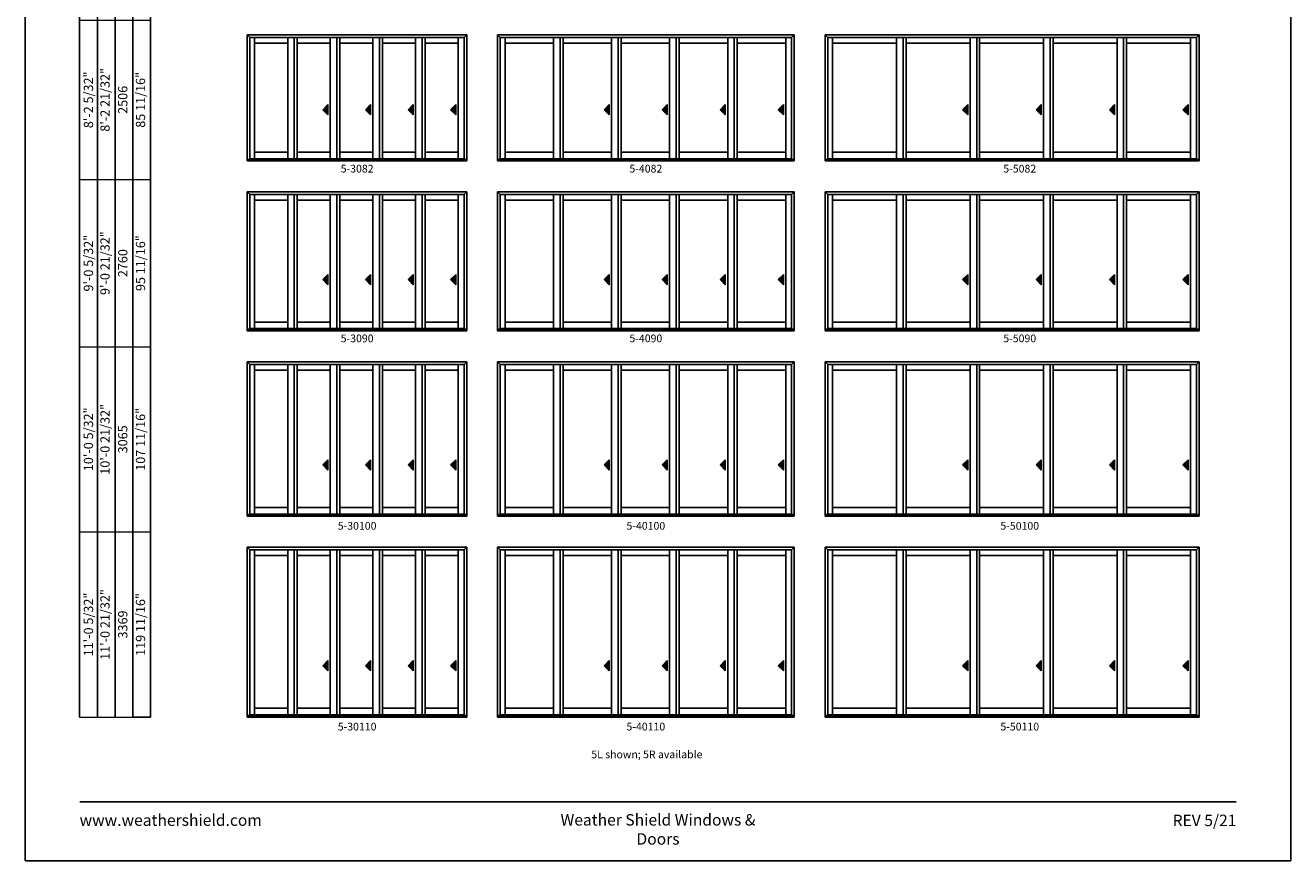
# Model space of a CAD drawing. Extents: x 2940 to 8844, y -3453 to -2169.
# Drawn here: x 2940 to 3924, y -3453 to -2803 of the extents above; entities that cross this region are included whole.
import ezdxf
from ezdxf.enums import TextEntityAlignment as Align

# ---------------------------------------------------------------- set-up
doc = ezdxf.new("R2010")
doc.units = 0
doc.header["$LTSCALE"] = 16
doc.header["$MEASUREMENT"] = 0
doc.layers.get('0').update_dxf_attribs({"linetype": 'CONTINUOUS'})
doc.layers.get('Defpoints').update_dxf_attribs({"color": 3, "linetype": 'CONTINUOUS'})
doc.styles.add('ARIAL', font='arial.ttf', dxfattribs={"height": 4})

# ---------------------------------------------------------------- blocks, each defined once
blk = doc.blocks.new('*T14')
at = {"color": 0, "linetype": 'ByBlock', "lineweight": -2, "transparency": 16777216}
blk.add_line((41.4, 0), (55.2, 0), dxfattribs=at)
at = {"layer": 'Defpoints', "color": 8, "linetype": 'ByBlock', "lineweight": 0, "transparency": 16777216}
for p, q in [((0, 0), (0, 976)), ((0, 976), (55.2, 976)), ((13.8, 0), (13.8, 976)), ((27.6, 0), (27.6, 976)), ((41.4, 0), (41.4, 976)), ((55.2, 0), (55.2, 976)), ((0, 876), (55.2, 876)), ((0, 772), (55.2, 772)), ((0, 662), (55.2, 662)), ((0, 542), (55.2, 542)), ((0, 418), (55.2, 418)), ((0, 288), (55.2, 288)), ((0, 144), (55.2, 144)), ((0, 0), (41.4, 0))]:
    blk.add_line(p, q, dxfattribs=at)
at = {"color": 0, "transparency": 16777216, "char_height": 7.2, "attachment_point": 5, "rotation": 90, "style": 'ARIAL'}
for s, insert, width in [('{\\A1;6\'-7 21/32"', (6.9, 926), 99.88), ('6\'-8 5/32"', (20.7, 926), 99.88), ('2036', (34.5, 926), 99.88), ('67 3/16"', (48.3, 926), 99.88), ('{\\A1;6\'-10 5/32"', (6.9, 824), 103.88), ('6\'-10 21/32"', (20.7, 824), 103.88), ('69 11/16"', (48.3, 824), 103.88), ('2099', (34.5, 824), 103.88), ('{\\A1;7\'-2 5/32"', (6.9, 717), 109.88), ('7\'-2 21/32"', (20.7, 717), 109.88), ('73 11/16"', (48.3, 717), 109.88), ('2201', (34.5, 717), 109.88), ('{\\A1;8\'-0 5/32"', (6.9, 602), 119.88), ('8\'-0 21/32"', (20.7, 602), 119.88), ('83 11/16"', (48.3, 602), 119.88), ('2455', (34.5, 602), 119.88), ('8\'-2 21/32"', (20.7, 480), 123.88), ('{\\A1;8\'-2 5/32"', (6.9, 480), 123.88), ('85 11/16"', (48.3, 480), 123.88), ('2506', (34.5, 480), 123.88), ('{\\A1;9\'-0 5/32"', (6.9, 353), 129.88), ('9\'-0 21/32"', (20.7, 353), 129.88), ('95 11/16"', (48.3, 353), 129.88), ('2760', (34.5, 353), 129.88), ('{\\A1;10\'-0 5/32"', (6.9, 216), 143.88), ('10\'-0 21/32"', (20.7, 216), 143.88), ('107 11/16"', (48.3, 216), 143.88), ('3065', (34.5, 216), 143.88), ('11\'-0 21/32"', (20.7, 72), 143.88), ('{\\A1;11\'-0 5/32"', (6.9, 72), 143.88), ('119 11/16"', (48.3, 72), 143.88), ('3369', (34.5, 72), 143.88)]:
    blk.add_mtext(s, dxfattribs=dict(at, insert=insert, width=width))

msp = doc.modelspace()

# ---------------------------------------------------------------- hatches: boundary and pattern name
for points in [[(3171.82, -2868.78), (3175.82, -2872.78), (3175.82, -2864.78)], [(3204.94, -2868.78), (3208.94, -2872.78), (3208.94, -2864.78)], [(3238.07, -2868.78), (3242.07, -2872.78), (3242.07, -2864.78)], [(3271.19, -2868.78), (3275.19, -2872.78), (3275.19, -2864.78)], [(3390.57, -2868.78), (3394.57, -2872.78), (3394.57, -2864.78)], [(3435.69, -2868.78), (3439.69, -2872.78), (3439.69, -2864.78)], [(3480.82, -2868.78), (3484.82, -2872.78), (3484.82, -2864.78)], [(3525.94, -2868.78), (3529.94, -2872.78), (3529.94, -2864.78)], [(3669.32, -2868.78), (3673.32, -2872.78), (3673.32, -2864.78)], [(3726.44, -2868.78), (3730.44, -2872.78), (3730.44, -2864.78)], [(3783.57, -2868.78), (3787.57, -2872.78), (3787.57, -2864.78)], [(3840.69, -2868.78), (3844.69, -2872.78), (3844.69, -2864.78)], [(3171.82, -3000.94), (3175.82, -3004.94), (3175.82, -2996.94)], [(3204.94, -3000.94), (3208.94, -3004.94), (3208.94, -2996.94)], [(3238.07, -3000.94), (3242.07, -3004.94), (3242.07, -2996.94)], [(3271.19, -3000.94), (3275.19, -3004.94), (3275.19, -2996.94)], [(3390.57, -3000.94), (3394.57, -3004.94), (3394.57, -2996.94)], [(3435.69, -3000.94), (3439.69, -3004.94), (3439.69, -2996.94)], [(3480.82, -3000.94), (3484.82, -3004.94), (3484.82, -2996.94)], [(3525.94, -3000.94), (3529.94, -3004.94), (3529.94, -2996.94)], [(3669.32, -3000.94), (3673.32, -3004.94), (3673.32, -2996.94)], [(3726.44, -3000.94), (3730.44, -3004.94), (3730.44, -2996.94)], [(3783.57, -3000.94), (3787.57, -3004.94), (3787.57, -2996.94)], [(3840.69, -3000.94), (3844.69, -3004.94), (3844.69, -2996.94)], [(3171.82, -3145.09), (3175.82, -3149.09), (3175.82, -3141.09)], [(3204.94, -3145.09), (3208.94, -3149.09), (3208.94, -3141.09)], [(3238.07, -3145.09), (3242.07, -3149.09), (3242.07, -3141.09)], [(3271.19, -3145.09), (3275.19, -3149.09), (3275.19, -3141.09)], [(3390.57, -3145.09), (3394.57, -3149.09), (3394.57, -3141.09)], [(3435.69, -3145.09), (3439.69, -3149.09), (3439.69, -3141.09)], [(3480.82, -3145.09), (3484.82, -3149.09), (3484.82, -3141.09)], [(3525.94, -3145.09), (3529.94, -3149.09), (3529.94, -3141.09)], [(3669.32, -3145.09), (3673.32, -3149.09), (3673.32, -3141.09)], [(3726.44, -3145.09), (3730.44, -3149.09), (3730.44, -3141.09)], [(3783.57, -3145.09), (3787.57, -3149.09), (3787.57, -3141.09)], [(3840.69, -3145.09), (3844.69, -3149.09), (3844.69, -3141.09)], [(3171.82, -3301.25), (3175.82, -3305.25), (3175.82, -3297.25)], [(3204.94, -3301.25), (3208.94, -3305.25), (3208.94, -3297.25)], [(3238.07, -3301.25), (3242.07, -3305.25), (3242.07, -3297.25)], [(3271.19, -3301.25), (3275.19, -3305.25), (3275.19, -3297.25)], [(3390.57, -3301.25), (3394.57, -3305.25), (3394.57, -3297.25)], [(3435.69, -3301.25), (3439.69, -3305.25), (3439.69, -3297.25)], [(3480.82, -3301.25), (3484.82, -3305.25), (3484.82, -3297.25)], [(3525.94, -3301.25), (3529.94, -3305.25), (3529.94, -3297.25)], [(3669.32, -3301.25), (3673.32, -3305.25), (3673.32, -3297.25)], [(3726.44, -3301.25), (3730.44, -3305.25), (3730.44, -3297.25)], [(3783.57, -3301.25), (3787.57, -3305.25), (3787.57, -3297.25)], [(3840.69, -3301.25), (3844.69, -3305.25), (3844.69, -3297.25)]]:
    msp.add_hatch(color=256).paths.add_polyline_path(points)

# ---------------------------------------------------------------- linework, layer by layer
for p, q in [((2982.68, -2285.73), (2982.68, -3341.12)), ((2996.48, -2299.53), (2996.48, -3341.12)), ((3010.28, -2313.33), (3010.28, -3341.12)), ((3024.08, -2327.13), (3024.08, -3341.12)), ((3037.88, -2340.93), (3037.88, -3341.12)), ((3112.95, -2810.49), (3283.7, -2810.49)), ((3112.95, -2810.49), (3112.95, -2908.65)), ((3115, -2812.54), (3112.95, -2810.49)), ((3281.65, -2812.54), (3115, -2812.54)), ((3115, -2812.54), (3115, -2907.4)), ((3118.79, -2812.54), (3118.79, -2906.9)), ((3144.54, -2906.9), (3144.54, -2812.54)), ((3149.66, -2906.9), (3149.66, -2812.54)), ((3151.91, -2906.9), (3151.91, -2812.54)), ((3177.66, -2906.9), (3177.66, -2812.54)), ((3182.79, -2906.9), (3182.79, -2812.54)), ((3185.04, -2906.9), (3185.04, -2812.54)), ((3210.79, -2906.9), (3210.79, -2812.54)), ((3215.91, -2906.9), (3215.91, -2812.54)), ((3218.16, -2906.9), (3218.16, -2812.54)), ((3243.91, -2906.9), (3243.91, -2812.54)), ((3249.04, -2906.9), (3249.04, -2812.54)), ((3251.29, -2906.9), (3251.29, -2812.54)), ((3277.04, -2812.54), (3277.04, -2906.9)), ((3281.65, -2812.54), (3283.7, -2810.49)), ((3281.66, -2812.54), (3281.66, -2907.4)), ((3283.7, -2810.49), (3283.7, -2908.65)), ((3307.7, -2810.49), (3538.45, -2810.49)), ((3307.7, -2810.49), (3307.7, -2908.65)), ((3309.75, -2812.54), (3307.7, -2810.49)), ((3536.4, -2812.54), (3309.75, -2812.54)), ((3309.75, -2812.54), (3309.75, -2907.4)), ((3313.54, -2812.54), (3313.54, -2906.9)), ((3351.29, -2906.9), (3351.29, -2812.54)), ((3356.41, -2906.9), (3356.41, -2812.54)), ((3358.66, -2906.9), (3358.66, -2812.54)), ((3396.41, -2906.9), (3396.41, -2812.54)), ((3401.54, -2906.9), (3401.54, -2812.54)), ((3403.79, -2906.9), (3403.79, -2812.54)), ((3441.54, -2906.9), (3441.54, -2812.54)), ((3446.66, -2906.9), (3446.66, -2812.54)), ((3448.91, -2906.9), (3448.91, -2812.54)), ((3486.66, -2906.9), (3486.66, -2812.54)), ((3491.79, -2906.9), (3491.79, -2812.54)), ((3494.04, -2906.9), (3494.04, -2812.54)), ((3531.79, -2812.54), (3531.79, -2906.9)), ((3536.4, -2812.54), (3538.45, -2810.49)), ((3536.41, -2812.54), (3536.41, -2907.4)), ((3538.45, -2810.49), (3538.45, -2908.65)), ((3562.45, -2810.49), (3853.2, -2810.49)), ((3562.45, -2810.49), (3562.45, -2908.65)), ((3564.5, -2812.54), (3562.45, -2810.49)), ((3851.15, -2812.54), (3564.5, -2812.54)), ((3564.5, -2812.54), (3564.5, -2907.4)), ((3568.29, -2812.54), (3568.29, -2906.9)), ((3618.04, -2906.9), (3618.04, -2812.54)), ((3623.16, -2906.9), (3623.16, -2812.54)), ((3625.41, -2906.9), (3625.41, -2812.54)), ((3675.16, -2906.9), (3675.16, -2812.54)), ((3680.29, -2906.9), (3680.29, -2812.54)), ((3682.54, -2906.9), (3682.54, -2812.54)), ((3732.29, -2906.9), (3732.29, -2812.54)), ((3737.41, -2906.9), (3737.41, -2812.54)), ((3739.66, -2906.9), (3739.66, -2812.54)), ((3789.41, -2906.9), (3789.41, -2812.54)), ((3794.54, -2906.9), (3794.54, -2812.54)), ((3796.79, -2906.9), (3796.79, -2812.54)), ((3846.54, -2812.54), (3846.54, -2906.9)), ((3851.15, -2812.54), (3853.2, -2810.49)), ((3851.16, -2812.54), (3851.16, -2907.4)), ((3853.2, -2810.49), (3853.2, -2908.65)), ((3144.54, -2817.09), (3118.79, -2817.09)), ((3177.66, -2817.09), (3151.91, -2817.09)), ((3210.79, -2817.09), (3185.04, -2817.09)), ((3243.91, -2817.09), (3218.16, -2817.09)), ((3277.04, -2817.09), (3251.29, -2817.09)), ((3351.29, -2817.09), (3313.54, -2817.09)), ((3396.41, -2817.09), (3358.66, -2817.09)), ((3441.54, -2817.09), (3403.79, -2817.09)), ((3486.66, -2817.09), (3448.91, -2817.09)), ((3531.79, -2817.09), (3494.04, -2817.09)), ((3618.04, -2817.09), (3568.29, -2817.09)), ((3675.16, -2817.09), (3625.41, -2817.09)), ((3732.29, -2817.09), (3682.54, -2817.09)), ((3789.41, -2817.09), (3739.66, -2817.09)), ((3846.54, -2817.09), (3796.79, -2817.09)), ((3175.82, -2864.78), (3171.82, -2868.78)), ((3171.82, -2868.78), (3175.82, -2872.78)), ((3175.82, -2872.78), (3175.82, -2864.78)), ((3208.94, -2864.78), (3204.94, -2868.78)), ((3204.94, -2868.78), (3208.94, -2872.78)), ((3208.94, -2872.78), (3208.94, -2864.78)), ((3242.07, -2864.78), (3238.07, -2868.78)), ((3238.07, -2868.78), (3242.07, -2872.78)), ((3242.07, -2872.78), (3242.07, -2864.78)), ((3275.19, -2864.78), (3271.19, -2868.78)), ((3271.19, -2868.78), (3275.19, -2872.78)), ((3275.19, -2872.78), (3275.19, -2864.78)), ((3394.57, -2864.78), (3390.57, -2868.78)), ((3390.57, -2868.78), (3394.57, -2872.78)), ((3394.57, -2872.78), (3394.57, -2864.78)), ((3439.69, -2864.78), (3435.69, -2868.78)), ((3435.69, -2868.78), (3439.69, -2872.78)), ((3439.69, -2872.78), (3439.69, -2864.78)), ((3484.82, -2864.78), (3480.82, -2868.78)), ((3480.82, -2868.78), (3484.82, -2872.78)), ((3484.82, -2872.78), (3484.82, -2864.78)), ((3529.94, -2864.78), (3525.94, -2868.78)), ((3525.94, -2868.78), (3529.94, -2872.78)), ((3529.94, -2872.78), (3529.94, -2864.78)), ((3673.32, -2864.78), (3669.32, -2868.78)), ((3669.32, -2868.78), (3673.32, -2872.78)), ((3673.32, -2872.78), (3673.32, -2864.78)), ((3730.44, -2864.78), (3726.44, -2868.78)), ((3726.44, -2868.78), (3730.44, -2872.78)), ((3730.44, -2872.78), (3730.44, -2864.78)), ((3787.57, -2864.78), (3783.57, -2868.78)), ((3783.57, -2868.78), (3787.57, -2872.78)), ((3787.57, -2872.78), (3787.57, -2864.78)), ((3844.69, -2864.78), (3840.69, -2868.78)), ((3840.69, -2868.78), (3844.69, -2872.78)), ((3844.69, -2872.78), (3844.69, -2864.78)), ((3144.54, -2901.78), (3118.79, -2901.78)), ((3177.66, -2901.78), (3151.91, -2901.78)), ((3210.79, -2901.78), (3185.04, -2901.78)), ((3243.91, -2901.78), (3218.16, -2901.78)), ((3277.04, -2901.78), (3251.29, -2901.78)), ((3351.29, -2901.78), (3313.54, -2901.78)), ((3396.41, -2901.78), (3358.66, -2901.78)), ((3441.54, -2901.78), (3403.79, -2901.78)), ((3486.66, -2901.78), (3448.91, -2901.78)), ((3531.79, -2901.78), (3494.04, -2901.78)), ((3618.04, -2901.78), (3568.29, -2901.78)), ((3675.16, -2901.78), (3625.41, -2901.78)), ((3732.29, -2901.78), (3682.54, -2901.78)), ((3789.41, -2901.78), (3739.66, -2901.78)), ((3846.54, -2901.78), (3796.79, -2901.78)), ((3112.95, -2907.4), (3283.7, -2907.4)), ((3112.95, -2908.65), (3283.7, -2908.65)), ((3281.65, -2906.9), (3115, -2906.9)), ((3307.7, -2907.4), (3538.45, -2907.4)), ((3307.7, -2908.65), (3538.45, -2908.65)), ((3536.4, -2906.9), (3309.75, -2906.9)), ((3562.45, -2907.4), (3853.2, -2907.4)), ((3562.45, -2908.65), (3853.2, -2908.65)), ((3851.15, -2906.9), (3564.5, -2906.9)), ((3112.95, -2932.65), (3283.7, -2932.65)), ((3112.95, -2932.65), (3112.95, -3040.81)), ((3115, -2934.7), (3112.95, -2932.65)), ((3281.65, -2934.7), (3115, -2934.7)), ((3115, -2934.7), (3115, -3039.56)), ((3118.79, -2934.7), (3118.79, -3039.06)), ((3144.54, -2939.24), (3118.79, -2939.24)), ((3144.54, -3039.06), (3144.54, -2934.7)), ((3149.66, -3039.06), (3149.66, -2934.7)), ((3151.91, -3039.06), (3151.91, -2934.7)), ((3177.66, -2939.24), (3151.91, -2939.24)), ((3177.66, -3039.06), (3177.66, -2934.7)), ((3182.79, -3039.06), (3182.79, -2934.7)), ((3185.04, -3039.06), (3185.04, -2934.7)), ((3210.79, -2939.24), (3185.04, -2939.24)), ((3210.79, -3039.06), (3210.79, -2934.7)), ((3215.91, -3039.06), (3215.91, -2934.7)), ((3218.16, -3039.06), (3218.16, -2934.7)), ((3243.91, -2939.24), (3218.16, -2939.24)), ((3243.91, -3039.06), (3243.91, -2934.7)), ((3249.04, -3039.06), (3249.04, -2934.7)), ((3251.29, -3039.06), (3251.29, -2934.7)), ((3277.04, -2939.24), (3251.29, -2939.24)), ((3277.04, -2934.7), (3277.04, -3039.06)), ((3281.65, -2934.7), (3283.7, -2932.65)), ((3281.66, -2934.7), (3281.66, -3039.56)), ((3283.7, -2932.65), (3283.7, -3040.81)), ((3307.7, -2932.65), (3538.45, -2932.65)), ((3307.7, -2932.65), (3307.7, -3040.81)), ((3309.75, -2934.7), (3307.7, -2932.65)), ((3536.4, -2934.7), (3309.75, -2934.7)), ((3309.75, -2934.7), (3309.75, -3039.56)), ((3313.54, -2934.7), (3313.54, -3039.06)), ((3351.29, -2939.24), (3313.54, -2939.24)), ((3351.29, -3039.06), (3351.29, -2934.7)), ((3356.41, -3039.06), (3356.41, -2934.7)), ((3358.66, -3039.06), (3358.66, -2934.7)), ((3396.41, -2939.24), (3358.66, -2939.24)), ((3396.41, -3039.06), (3396.41, -2934.7)), ((3401.54, -3039.06), (3401.54, -2934.7)), ((3403.79, -3039.06), (3403.79, -2934.7)), ((3441.54, -2939.24), (3403.79, -2939.24)), ((3441.54, -3039.06), (3441.54, -2934.7)), ((3446.66, -3039.06), (3446.66, -2934.7)), ((3448.91, -3039.06), (3448.91, -2934.7)), ((3486.66, -2939.24), (3448.91, -2939.24)), ((3486.66, -3039.06), (3486.66, -2934.7)), ((3491.79, -3039.06), (3491.79, -2934.7)), ((3494.04, -3039.06), (3494.04, -2934.7)), ((3531.79, -2939.24), (3494.04, -2939.24)), ((3531.79, -2934.7), (3531.79, -3039.06)), ((3536.4, -2934.7), (3538.45, -2932.65)), ((3536.41, -2934.7), (3536.41, -3039.56)), ((3538.45, -2932.65), (3538.45, -3040.81)), ((3562.45, -2932.65), (3853.2, -2932.65)), ((3562.45, -2932.65), (3562.45, -3040.81)), ((3564.5, -2934.7), (3562.45, -2932.65)), ((3851.15, -2934.7), (3564.5, -2934.7)), ((3564.5, -2934.7), (3564.5, -3039.56)), ((3568.29, -2934.7), (3568.29, -3039.06)), ((3618.04, -2939.24), (3568.29, -2939.24)), ((3618.04, -3039.06), (3618.04, -2934.7)), ((3623.16, -3039.06), (3623.16, -2934.7)), ((3625.41, -3039.06), (3625.41, -2934.7)), ((3675.16, -2939.24), (3625.41, -2939.24)), ((3675.16, -3039.06), (3675.16, -2934.7)), ((3680.29, -3039.06), (3680.29, -2934.7)), ((3682.54, -3039.06), (3682.54, -2934.7)), ((3732.29, -2939.24), (3682.54, -2939.24)), ((3732.29, -3039.06), (3732.29, -2934.7)), ((3737.41, -3039.06), (3737.41, -2934.7)), ((3739.66, -3039.06), (3739.66, -2934.7)), ((3789.41, -2939.24), (3739.66, -2939.24)), ((3789.41, -3039.06), (3789.41, -2934.7)), ((3794.54, -3039.06), (3794.54, -2934.7)), ((3796.79, -3039.06), (3796.79, -2934.7)), ((3846.54, -2939.24), (3796.79, -2939.24)), ((3846.54, -2934.7), (3846.54, -3039.06)), ((3851.15, -2934.7), (3853.2, -2932.65)), ((3851.16, -2934.7), (3851.16, -3039.56)), ((3853.2, -2932.65), (3853.2, -3040.81)), ((3175.82, -2996.94), (3171.82, -3000.94)), ((3171.82, -3000.94), (3175.82, -3004.94)), ((3175.82, -3004.94), (3175.82, -2996.94)), ((3208.94, -2996.94), (3204.94, -3000.94)), ((3204.94, -3000.94), (3208.94, -3004.94)), ((3208.94, -3004.94), (3208.94, -2996.94)), ((3242.07, -2996.94), (3238.07, -3000.94)), ((3238.07, -3000.94), (3242.07, -3004.94)), ((3242.07, -3004.94), (3242.07, -2996.94)), ((3275.19, -2996.94), (3271.19, -3000.94)), ((3271.19, -3000.94), (3275.19, -3004.94)), ((3275.19, -3004.94), (3275.19, -2996.94)), ((3394.57, -2996.94), (3390.57, -3000.94)), ((3390.57, -3000.94), (3394.57, -3004.94)), ((3394.57, -3004.94), (3394.57, -2996.94)), ((3439.69, -2996.94), (3435.69, -3000.94)), ((3435.69, -3000.94), (3439.69, -3004.94)), ((3439.69, -3004.94), (3439.69, -2996.94)), ((3484.82, -2996.94), (3480.82, -3000.94)), ((3480.82, -3000.94), (3484.82, -3004.94)), ((3484.82, -3004.94), (3484.82, -2996.94)), ((3529.94, -2996.94), (3525.94, -3000.94)), ((3525.94, -3000.94), (3529.94, -3004.94)), ((3529.94, -3004.94), (3529.94, -2996.94)), ((3673.32, -2996.94), (3669.32, -3000.94)), ((3669.32, -3000.94), (3673.32, -3004.94)), ((3673.32, -3004.94), (3673.32, -2996.94)), ((3730.44, -2996.94), (3726.44, -3000.94)), ((3726.44, -3000.94), (3730.44, -3004.94)), ((3730.44, -3004.94), (3730.44, -2996.94)), ((3787.57, -2996.94), (3783.57, -3000.94)), ((3783.57, -3000.94), (3787.57, -3004.94)), ((3787.57, -3004.94), (3787.57, -2996.94)), ((3844.69, -2996.94), (3840.69, -3000.94)), ((3840.69, -3000.94), (3844.69, -3004.94)), ((3844.69, -3004.94), (3844.69, -2996.94)), ((3112.95, -3039.56), (3283.7, -3039.56)), ((3281.65, -3039.06), (3115, -3039.06)), ((3144.54, -3033.93), (3118.79, -3033.93)), ((3177.66, -3033.93), (3151.91, -3033.93)), ((3210.79, -3033.93), (3185.04, -3033.93)), ((3243.91, -3033.93), (3218.16, -3033.93)), ((3277.04, -3033.93), (3251.29, -3033.93)), ((3307.7, -3039.56), (3538.45, -3039.56)), ((3536.4, -3039.06), (3309.75, -3039.06)), ((3351.29, -3033.93), (3313.54, -3033.93)), ((3396.41, -3033.93), (3358.66, -3033.93)), ((3441.54, -3033.93), (3403.79, -3033.93)), ((3486.66, -3033.93), (3448.91, -3033.93)), ((3531.79, -3033.93), (3494.04, -3033.93)), ((3562.45, -3039.56), (3853.2, -3039.56)), ((3851.15, -3039.06), (3564.5, -3039.06)), ((3618.04, -3033.93), (3568.29, -3033.93)), ((3675.16, -3033.93), (3625.41, -3033.93)), ((3732.29, -3033.93), (3682.54, -3033.93)), ((3789.41, -3033.93), (3739.66, -3033.93)), ((3846.54, -3033.93), (3796.79, -3033.93)), ((3112.95, -3040.81), (3283.7, -3040.81)), ((3307.7, -3040.81), (3538.45, -3040.81)), ((3562.45, -3040.81), (3853.2, -3040.81)), ((3112.95, -3064.81), (3283.7, -3064.81)), ((3112.95, -3064.81), (3112.95, -3184.96)), ((3115, -3066.86), (3112.95, -3064.81)), ((3281.65, -3066.86), (3115, -3066.86)), ((3115, -3066.86), (3115, -3183.71)), ((3118.79, -3066.86), (3118.79, -3183.21)), ((3144.54, -3183.21), (3144.54, -3066.86)), ((3149.66, -3183.21), (3149.66, -3066.86)), ((3151.91, -3183.21), (3151.91, -3066.86)), ((3177.66, -3183.21), (3177.66, -3066.86)), ((3182.79, -3183.21), (3182.79, -3066.86)), ((3185.04, -3183.21), (3185.04, -3066.86)), ((3210.79, -3183.21), (3210.79, -3066.86)), ((3215.91, -3183.21), (3215.91, -3066.86)), ((3218.16, -3183.21), (3218.16, -3066.86)), ((3243.91, -3183.21), (3243.91, -3066.86)), ((3249.04, -3183.21), (3249.04, -3066.86)), ((3251.29, -3183.21), (3251.29, -3066.86)), ((3277.04, -3066.86), (3277.04, -3183.21)), ((3281.65, -3066.86), (3283.7, -3064.81)), ((3281.66, -3066.86), (3281.66, -3183.71)), ((3283.7, -3064.81), (3283.7, -3184.96)), ((3307.7, -3064.81), (3538.45, -3064.81)), ((3307.7, -3064.81), (3307.7, -3184.96)), ((3309.75, -3066.86), (3307.7, -3064.81)), ((3536.4, -3066.86), (3309.75, -3066.86)), ((3309.75, -3066.86), (3309.75, -3183.71)), ((3313.54, -3066.86), (3313.54, -3183.21)), ((3351.29, -3183.21), (3351.29, -3066.86)), ((3356.41, -3183.21), (3356.41, -3066.86)), ((3358.66, -3183.21), (3358.66, -3066.86)), ((3396.41, -3183.21), (3396.41, -3066.86)), ((3401.54, -3183.21), (3401.54, -3066.86)), ((3403.79, -3183.21), (3403.79, -3066.86)), ((3441.54, -3183.21), (3441.54, -3066.86)), ((3446.66, -3183.21), (3446.66, -3066.86)), ((3448.91, -3183.21), (3448.91, -3066.86)), ((3486.66, -3183.21), (3486.66, -3066.86)), ((3491.79, -3183.21), (3491.79, -3066.86)), ((3494.04, -3183.21), (3494.04, -3066.86)), ((3531.79, -3066.86), (3531.79, -3183.21)), ((3536.4, -3066.86), (3538.45, -3064.81)), ((3536.41, -3066.86), (3536.41, -3183.71)), ((3538.45, -3064.81), (3538.45, -3184.96)), ((3562.45, -3064.81), (3853.2, -3064.81)), ((3562.45, -3064.81), (3562.45, -3184.96)), ((3564.5, -3066.86), (3562.45, -3064.81)), ((3851.15, -3066.86), (3564.5, -3066.86)), ((3564.5, -3066.86), (3564.5, -3183.71)), ((3568.29, -3066.86), (3568.29, -3183.21)), ((3618.04, -3183.21), (3618.04, -3066.86)), ((3623.16, -3183.21), (3623.16, -3066.86)), ((3625.41, -3183.21), (3625.41, -3066.86)), ((3675.16, -3183.21), (3675.16, -3066.86)), ((3680.29, -3183.21), (3680.29, -3066.86)), ((3682.54, -3183.21), (3682.54, -3066.86)), ((3732.29, -3183.21), (3732.29, -3066.86)), ((3737.41, -3183.21), (3737.41, -3066.86)), ((3739.66, -3183.21), (3739.66, -3066.86)), ((3789.41, -3183.21), (3789.41, -3066.86)), ((3794.54, -3183.21), (3794.54, -3066.86)), ((3796.79, -3183.21), (3796.79, -3066.86)), ((3846.54, -3066.86), (3846.54, -3183.21)), ((3851.15, -3066.86), (3853.2, -3064.81)), ((3851.16, -3066.86), (3851.16, -3183.71)), ((3853.2, -3064.81), (3853.2, -3184.96)), ((3144.54, -3071.4), (3118.79, -3071.4)), ((3177.66, -3071.4), (3151.91, -3071.4)), ((3210.79, -3071.4), (3185.04, -3071.4)), ((3243.91, -3071.4), (3218.16, -3071.4)), ((3277.04, -3071.4), (3251.29, -3071.4)), ((3351.29, -3071.4), (3313.54, -3071.4)), ((3396.41, -3071.4), (3358.66, -3071.4)), ((3441.54, -3071.4), (3403.79, -3071.4)), ((3486.66, -3071.4), (3448.91, -3071.4)), ((3531.79, -3071.4), (3494.04, -3071.4)), ((3618.04, -3071.4), (3568.29, -3071.4)), ((3675.16, -3071.4), (3625.41, -3071.4)), ((3732.29, -3071.4), (3682.54, -3071.4)), ((3789.41, -3071.4), (3739.66, -3071.4)), ((3846.54, -3071.4), (3796.79, -3071.4)), ((3175.82, -3141.09), (3171.82, -3145.09)), ((3171.82, -3145.09), (3175.82, -3149.09)), ((3175.82, -3149.09), (3175.82, -3141.09)), ((3208.94, -3141.09), (3204.94, -3145.09)), ((3204.94, -3145.09), (3208.94, -3149.09)), ((3208.94, -3149.09), (3208.94, -3141.09)), ((3242.07, -3141.09), (3238.07, -3145.09)), ((3238.07, -3145.09), (3242.07, -3149.09)), ((3242.07, -3149.09), (3242.07, -3141.09)), ((3275.19, -3141.09), (3271.19, -3145.09)), ((3271.19, -3145.09), (3275.19, -3149.09)), ((3275.19, -3149.09), (3275.19, -3141.09)), ((3394.57, -3141.09), (3390.57, -3145.09)), ((3390.57, -3145.09), (3394.57, -3149.09)), ((3394.57, -3149.09), (3394.57, -3141.09)), ((3439.69, -3141.09), (3435.69, -3145.09)), ((3435.69, -3145.09), (3439.69, -3149.09)), ((3439.69, -3149.09), (3439.69, -3141.09)), ((3484.82, -3141.09), (3480.82, -3145.09)), ((3480.82, -3145.09), (3484.82, -3149.09)), ((3484.82, -3149.09), (3484.82, -3141.09)), ((3529.94, -3141.09), (3525.94, -3145.09)), ((3525.94, -3145.09), (3529.94, -3149.09)), ((3529.94, -3149.09), (3529.94, -3141.09)), ((3673.32, -3141.09), (3669.32, -3145.09)), ((3669.32, -3145.09), (3673.32, -3149.09)), ((3673.32, -3149.09), (3673.32, -3141.09)), ((3730.44, -3141.09), (3726.44, -3145.09)), ((3726.44, -3145.09), (3730.44, -3149.09)), ((3730.44, -3149.09), (3730.44, -3141.09)), ((3787.57, -3141.09), (3783.57, -3145.09)), ((3783.57, -3145.09), (3787.57, -3149.09)), ((3787.57, -3149.09), (3787.57, -3141.09)), ((3844.69, -3141.09), (3840.69, -3145.09)), ((3840.69, -3145.09), (3844.69, -3149.09)), ((3844.69, -3149.09), (3844.69, -3141.09)), ((3144.54, -3178.09), (3118.79, -3178.09)), ((3177.66, -3178.09), (3151.91, -3178.09)), ((3210.79, -3178.09), (3185.04, -3178.09)), ((3243.91, -3178.09), (3218.16, -3178.09)), ((3277.04, -3178.09), (3251.29, -3178.09)), ((3351.29, -3178.09), (3313.54, -3178.09)), ((3396.41, -3178.09), (3358.66, -3178.09)), ((3441.54, -3178.09), (3403.79, -3178.09)), ((3486.66, -3178.09), (3448.91, -3178.09)), ((3531.79, -3178.09), (3494.04, -3178.09)), ((3618.04, -3178.09), (3568.29, -3178.09)), ((3675.16, -3178.09), (3625.41, -3178.09)), ((3732.29, -3178.09), (3682.54, -3178.09)), ((3789.41, -3178.09), (3739.66, -3178.09)), ((3846.54, -3178.09), (3796.79, -3178.09)), ((3112.95, -3183.71), (3283.7, -3183.71)), ((3112.95, -3184.96), (3283.7, -3184.96)), ((3281.65, -3183.21), (3115, -3183.21)), ((3307.7, -3183.71), (3538.45, -3183.71)), ((3307.7, -3184.96), (3538.45, -3184.96)), ((3536.4, -3183.21), (3309.75, -3183.21)), ((3562.45, -3183.71), (3853.2, -3183.71)), ((3562.45, -3184.96), (3853.2, -3184.96)), ((3851.15, -3183.21), (3564.5, -3183.21)), ((3112.95, -3208.96), (3283.7, -3208.96)), ((3112.95, -3208.96), (3112.95, -3341.12)), ((3115, -3211.01), (3112.95, -3208.96)), ((3281.65, -3211.01), (3115, -3211.01)), ((3115, -3211.01), (3115, -3339.87)), ((3118.79, -3211.01), (3118.79, -3339.37)), ((3144.54, -3215.56), (3118.79, -3215.56)), ((3144.54, -3339.37), (3144.54, -3211.01)), ((3149.66, -3339.37), (3149.66, -3211.01)), ((3151.91, -3339.37), (3151.91, -3211.01)), ((3177.66, -3215.56), (3151.91, -3215.56)), ((3177.66, -3339.37), (3177.66, -3211.01)), ((3182.79, -3339.37), (3182.79, -3211.01)), ((3185.04, -3339.37), (3185.04, -3211.01)), ((3210.79, -3215.56), (3185.04, -3215.56)), ((3210.79, -3339.37), (3210.79, -3211.01)), ((3215.91, -3339.37), (3215.91, -3211.01)), ((3218.16, -3339.37), (3218.16, -3211.01)), ((3243.91, -3215.56), (3218.16, -3215.56)), ((3243.91, -3339.37), (3243.91, -3211.01)), ((3249.04, -3339.37), (3249.04, -3211.01)), ((3251.29, -3339.37), (3251.29, -3211.01)), ((3277.04, -3215.56), (3251.29, -3215.56)), ((3277.04, -3211.01), (3277.04, -3339.37)), ((3281.65, -3211.01), (3283.7, -3208.96)), ((3281.66, -3211.01), (3281.66, -3339.87)), ((3283.7, -3208.96), (3283.7, -3341.12)), ((3307.7, -3208.96), (3538.45, -3208.96)), ((3307.7, -3208.96), (3307.7, -3341.12)), ((3309.75, -3211.01), (3307.7, -3208.96)), ((3536.4, -3211.01), (3309.75, -3211.01)), ((3309.75, -3211.01), (3309.75, -3339.87)), ((3313.54, -3211.01), (3313.54, -3339.37)), ((3351.29, -3215.56), (3313.54, -3215.56)), ((3351.29, -3339.37), (3351.29, -3211.01)), ((3356.41, -3339.37), (3356.41, -3211.01)), ((3358.66, -3339.37), (3358.66, -3211.01)), ((3396.41, -3215.56), (3358.66, -3215.56)), ((3396.41, -3339.37), (3396.41, -3211.01)), ((3401.54, -3339.37), (3401.54, -3211.01)), ((3403.79, -3339.37), (3403.79, -3211.01)), ((3441.54, -3215.56), (3403.79, -3215.56)), ((3441.54, -3339.37), (3441.54, -3211.01)), ((3446.66, -3339.37), (3446.66, -3211.01)), ((3448.91, -3339.37), (3448.91, -3211.01)), ((3486.66, -3215.56), (3448.91, -3215.56)), ((3486.66, -3339.37), (3486.66, -3211.01)), ((3491.79, -3339.37), (3491.79, -3211.01)), ((3494.04, -3339.37), (3494.04, -3211.01)), ((3531.79, -3215.56), (3494.04, -3215.56)), ((3531.79, -3211.01), (3531.79, -3339.37)), ((3536.4, -3211.01), (3538.45, -3208.96)), ((3536.41, -3211.01), (3536.41, -3339.87)), ((3538.45, -3208.96), (3538.45, -3341.12)), ((3562.45, -3208.96), (3853.2, -3208.96)), ((3562.45, -3208.96), (3562.45, -3341.12)), ((3564.5, -3211.01), (3562.45, -3208.96)), ((3851.15, -3211.01), (3564.5, -3211.01)), ((3564.5, -3211.01), (3564.5, -3339.87)), ((3568.29, -3211.01), (3568.29, -3339.37)), ((3618.04, -3215.56), (3568.29, -3215.56)), ((3618.04, -3339.37), (3618.04, -3211.01)), ((3623.16, -3339.37), (3623.16, -3211.01)), ((3625.41, -3339.37), (3625.41, -3211.01)), ((3675.16, -3215.56), (3625.41, -3215.56)), ((3675.16, -3339.37), (3675.16, -3211.01)), ((3680.29, -3339.37), (3680.29, -3211.01)), ((3682.54, -3339.37), (3682.54, -3211.01)), ((3732.29, -3215.56), (3682.54, -3215.56)), ((3732.29, -3339.37), (3732.29, -3211.01)), ((3737.41, -3339.37), (3737.41, -3211.01)), ((3739.66, -3339.37), (3739.66, -3211.01)), ((3789.41, -3215.56), (3739.66, -3215.56)), ((3789.41, -3339.37), (3789.41, -3211.01)), ((3794.54, -3339.37), (3794.54, -3211.01)), ((3796.79, -3339.37), (3796.79, -3211.01)), ((3846.54, -3215.56), (3796.79, -3215.56)), ((3846.54, -3211.01), (3846.54, -3339.37)), ((3851.15, -3211.01), (3853.2, -3208.96)), ((3851.16, -3211.01), (3851.16, -3339.87)), ((3853.2, -3208.96), (3853.2, -3341.12)), ((3175.82, -3297.25), (3171.82, -3301.25)), ((3171.82, -3301.25), (3175.82, -3305.25)), ((3175.82, -3305.25), (3175.82, -3297.25)), ((3208.94, -3297.25), (3204.94, -3301.25)), ((3204.94, -3301.25), (3208.94, -3305.25)), ((3208.94, -3305.25), (3208.94, -3297.25)), ((3242.07, -3297.25), (3238.07, -3301.25)), ((3238.07, -3301.25), (3242.07, -3305.25)), ((3242.07, -3305.25), (3242.07, -3297.25)), ((3275.19, -3297.25), (3271.19, -3301.25)), ((3271.19, -3301.25), (3275.19, -3305.25)), ((3275.19, -3305.25), (3275.19, -3297.25)), ((3394.57, -3297.25), (3390.57, -3301.25)), ((3390.57, -3301.25), (3394.57, -3305.25)), ((3394.57, -3305.25), (3394.57, -3297.25)), ((3439.69, -3297.25), (3435.69, -3301.25)), ((3435.69, -3301.25), (3439.69, -3305.25)), ((3439.69, -3305.25), (3439.69, -3297.25)), ((3484.82, -3297.25), (3480.82, -3301.25)), ((3480.82, -3301.25), (3484.82, -3305.25)), ((3484.82, -3305.25), (3484.82, -3297.25)), ((3529.94, -3297.25), (3525.94, -3301.25)), ((3525.94, -3301.25), (3529.94, -3305.25)), ((3529.94, -3305.25), (3529.94, -3297.25)), ((3673.32, -3297.25), (3669.32, -3301.25)), ((3669.32, -3301.25), (3673.32, -3305.25)), ((3673.32, -3305.25), (3673.32, -3297.25)), ((3730.44, -3297.25), (3726.44, -3301.25)), ((3726.44, -3301.25), (3730.44, -3305.25)), ((3730.44, -3305.25), (3730.44, -3297.25)), ((3787.57, -3297.25), (3783.57, -3301.25)), ((3783.57, -3301.25), (3787.57, -3305.25)), ((3787.57, -3305.25), (3787.57, -3297.25)), ((3844.69, -3297.25), (3840.69, -3301.25)), ((3840.69, -3301.25), (3844.69, -3305.25)), ((3844.69, -3305.25), (3844.69, -3297.25)), ((3144.54, -3334.24), (3118.79, -3334.24)), ((3177.66, -3334.24), (3151.91, -3334.24)), ((3210.79, -3334.24), (3185.04, -3334.24)), ((3243.91, -3334.24), (3218.16, -3334.24)), ((3277.04, -3334.24), (3251.29, -3334.24)), ((3351.29, -3334.24), (3313.54, -3334.24)), ((3396.41, -3334.24), (3358.66, -3334.24)), ((3441.54, -3334.24), (3403.79, -3334.24)), ((3486.66, -3334.24), (3448.91, -3334.24)), ((3531.79, -3334.24), (3494.04, -3334.24)), ((3618.04, -3334.24), (3568.29, -3334.24)), ((3675.16, -3334.24), (3625.41, -3334.24)), ((3732.29, -3334.24), (3682.54, -3334.24)), ((3789.41, -3334.24), (3739.66, -3334.24)), ((3846.54, -3334.24), (3796.79, -3334.24)), ((3112.95, -3339.87), (3283.7, -3339.87)), ((3112.95, -3341.12), (3283.7, -3341.12)), ((3281.65, -3339.37), (3115, -3339.37)), ((3307.7, -3339.87), (3538.45, -3339.87)), ((3307.7, -3341.12), (3538.45, -3341.12)), ((3536.4, -3339.37), (3309.75, -3339.37)), ((3562.45, -3339.87), (3853.2, -3339.87)), ((3562.45, -3341.12), (3853.2, -3341.12)), ((3851.15, -3339.37), (3564.5, -3339.37))]:
    msp.add_line(p, q)
msp.add_lwpolyline([(2940.47, -3452.81), (3924.47, -3452.81), (3924.47, -2168.81), (2940.47, -2168.81)], close=True)
at = {"const_width": 1.35}
msp.add_lwpolyline([(2982.68, -3407.13), (3882.26, -3407.13)], dxfattribs=at)

# ---------------------------------------------------------------- block references
msp.add_blockref('*T14', (2982.68, -3341.12))

# ---------------------------------------------------------------- texts
at = {"style": 'ARIAL'}
for s, p in [('5-3082', (3198.51, -2917.64)), ('5-4082', (3423.02, -2917.64)), ('5-5082', (3713.77, -2917.64)), ('5-3090', (3198.51, -3049.61)), ('5-4090', (3423.02, -3049.61)), ('5-5090', (3713.77, -3049.61)), ('5-30100', (3198.51, -3195.39)), ('5-40100', (3423.02, -3195.39)), ('5-50100', (3713.77, -3195.39)), ('5-30110', (3198.51, -3351.55)), ('5-40110', (3423.02, -3351.55)), ('5-50110', (3713.77, -3351.55))]:
    msp.add_text(s, height=6, dxfattribs=at).set_placement(p, align=Align.CENTER)
for s, insert, char_height, width, attachment_point in [('5L shown; 5R available', (3423.8, -3367.12), 6, 149.1396, 2), ('www.weathershield.com', (2982.68, -3416.82), 8.91, 134.2031, 1), ('Weather Shield Windows & Doors', (3432.47, -3416.58), 8.91, 187.4747, 2), ('REV 5/21', (3882.26, -3417.03), 8.91, 60.2002, 3)]:
    msp.add_mtext(s, dxfattribs=dict(at, insert=insert, char_height=char_height, width=width, attachment_point=attachment_point))

doc.saveas('drawing.dxf')
